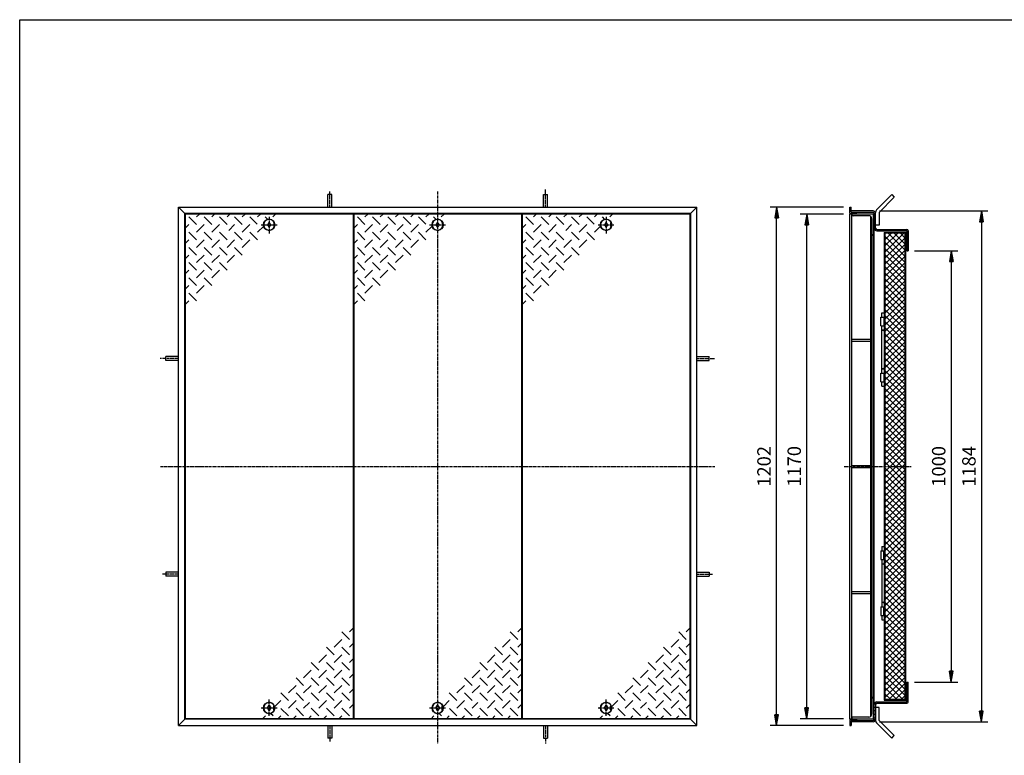
# Model space of a CAD drawing. Extents: x 50 to 3850, y 100 to 2800.
# Drawn here: x 50 to 2333, y 1095 to 2800 of the extents above; entities that cross this region are included whole.
import ezdxf

# ---------------------------------------------------------------- set-up
doc = ezdxf.new("R2010")
doc.units = 0
doc.header["$LTSCALE"] = 0.2
doc.linetypes.add('CENTER', pattern=[50.8, 31.75, -6.35, 6.35, -6.35])
doc.layers.get('0').update_dxf_attribs({"linetype": 'CONTINUOUS'})
doc.layers.get('DEFPOINTS').update_dxf_attribs({"linetype": 'CONTINUOUS'})
for name, color, linetype in [('LAY-10', 7, 'CONTINUOUS'), ('LAY-20', 7, 'CONTINUOUS'), ('LAY-255', 7, 'CONTINUOUS')]:
    doc.layers.add(name, color=color, linetype=linetype)
doc.styles.add('EXCADDIM1', font='simplex', dxfattribs={"width": 0.84, "bigfont": 'bigfont'})
doc.styles.get("Standard").update_dxf_attribs({"font": 'simplex', "bigfont": 'bigfont'})
doc.dimstyles.new('ISO-25', dxfattribs={"dimtxt": 2.5, "dimasz": 2.5, "dimexe": 1.25, "dimexo": 0.625, "dimtad": 1, "dimtxsty": 'STANDARD', "dimcen": 2.5, "dimazin": 3, "dimtfac": 1, "dimtmove": 0, "dimatfit": 3})

# ---------------------------------------------------------------- blocks, each defined once
blk = doc.blocks.new('EX_BNORM')
at = {"color": 0, "linetype": 'CONTINUOUS'}
for p, q in [((0, 0), (-1, 0.167)), ((-1, 0.167), (-1, -0.167)), ((0, 0), (-1, 0.083)), ((0, 0), (-1, 0)), ((0, 0), (-1, -0.167)), ((0, 0), (-1, -0.083))]:
    blk.add_line(p, q, dxfattribs=at)
blk = doc.blocks.new('*D15')
at = {"layer": 'DEFPOINTS', "color": 0}
for p in [(1804.5, 2365.5), (1974.5, 2365.5), (1974.5, 1163.5)]:
    blk.add_point(p, dxfattribs=at)
at = {"layer": 'LAY-20', "color": 4, "linetype": 'CONTINUOUS'}
for p, q in [((1959.5, 2365.5), (1789.5, 2365.5)), ((1804.5, 1188.5), (1804.5, 2340.5)), ((1959.5, 1163.5), (1789.5, 1163.5))]:
    blk.add_line(p, q, dxfattribs=at)
at = {"layer": 'LAY-20', "color": 4, "xscale": 25, "yscale": 25, "zscale": 25}
for p, rotation in [((1804.5, 2365.5), 90), ((1804.5, 1163.5), 270)]:
    blk.add_blockref('EX_BNORM', p, dxfattribs=dict(at, rotation=rotation))
at = {"layer": 'LAY-20', "color": 7, "insert": (1779.5, 1764.5), "char_height": 31.18, "attachment_point": 5, "rotation": 90, "style": 'EXCADDIM1'}
blk.add_mtext('1202', dxfattribs=at)
blk = doc.blocks.new('*D16')
at = {"layer": 'DEFPOINTS', "color": 0}
for p in [(1874.5, 2349.5), (1974.5, 2349.5), (1974.5, 1179.5)]:
    blk.add_point(p, dxfattribs=at)
at = {"layer": 'LAY-20', "color": 4, "linetype": 'CONTINUOUS'}
for p, q in [((1959.5, 2349.5), (1859.5, 2349.5)), ((1874.5, 1204.5), (1874.5, 2324.5)), ((1959.5, 1179.5), (1859.5, 1179.5))]:
    blk.add_line(p, q, dxfattribs=at)
at = {"layer": 'LAY-20', "color": 4, "xscale": 25, "yscale": 25, "zscale": 25}
for p, rotation in [((1874.5, 2349.5), 90), ((1874.5, 1179.5), 270)]:
    blk.add_blockref('EX_BNORM', p, dxfattribs=dict(at, rotation=rotation))
at = {"layer": 'LAY-20', "color": 7, "insert": (1849.5, 1764.5), "char_height": 31.18, "attachment_point": 5, "rotation": 90, "style": 'EXCADDIM1'}
blk.add_mtext('1170', dxfattribs=at)
blk = doc.blocks.new('*D17')
at = {"layer": 'DEFPOINTS', "color": 0}
for p in [(2109.5, 2264.5), (2109.5, 1264.5), (2209.5, 1264.5)]:
    blk.add_point(p, dxfattribs=at)
at = {"layer": 'LAY-20', "color": 4, "linetype": 'CONTINUOUS'}
for p, q in [((2124.5, 2264.5), (2224.5, 2264.5)), ((2209.5, 2239.5), (2209.5, 1289.5)), ((2124.5, 1264.5), (2224.5, 1264.5))]:
    blk.add_line(p, q, dxfattribs=at)
at = {"layer": 'LAY-20', "color": 4, "xscale": 25, "yscale": 25, "zscale": 25}
for p, rotation in [((2209.5, 2264.5), 90), ((2209.5, 1264.5), 270)]:
    blk.add_blockref('EX_BNORM', p, dxfattribs=dict(at, rotation=rotation))
at = {"layer": 'LAY-20', "color": 7, "insert": (2184.5, 1764.5), "char_height": 31.18, "attachment_point": 5, "rotation": 90, "style": 'EXCADDIM1'}
blk.add_mtext('1000', dxfattribs=at)
blk = doc.blocks.new('*D18')
at = {"layer": 'DEFPOINTS', "color": 0}
for p in [(2028.2, 2356.7), (2028.2, 1172.3), (2279.5, 1172.3)]:
    blk.add_point(p, dxfattribs=at)
at = {"layer": 'LAY-20', "color": 4, "linetype": 'CONTINUOUS'}
for p, q in [((2043.2, 2356.7), (2294.5, 2356.7)), ((2279.5, 2331.7), (2279.5, 1197.3)), ((2043.2, 1172.3), (2294.5, 1172.3))]:
    blk.add_line(p, q, dxfattribs=at)
at = {"layer": 'LAY-20', "color": 4, "xscale": 25, "yscale": 25, "zscale": 25}
for p, rotation in [((2279.5, 2356.7), 90), ((2279.5, 1172.3), 270)]:
    blk.add_blockref('EX_BNORM', p, dxfattribs=dict(at, rotation=rotation))
at = {"layer": 'LAY-20', "color": 7, "insert": (2254.5, 1764.5), "char_height": 31.18, "attachment_point": 5, "rotation": 90, "style": 'EXCADDIM1'}
blk.add_mtext('1184', dxfattribs=at)

msp = doc.modelspace()

# ---------------------------------------------------------------- linework, layer by layer
at = {"layer": 'LAY-10', "color": 2, "linetype": 'CENTER'}
for p, q in [((768.81, 2365.48), (768.81, 2401.98)), ((1018.81, 2401.97), (1018.81, 1121.67)), ((1268.81, 2365.48), (1268.81, 2407.28)), ((628.31, 2343.07), (628.31, 2304.17)), ((1409.31, 2343.07), (1409.31, 2304.17)), ((609.78, 2324.47), (647.28, 2324.47)), ((1000.28, 2324.47), (1037.78, 2324.47)), ((1390.78, 2324.47), (1428.28, 2324.47)), ((417.8, 2014.47), (376, 2014.47)), ((1619.81, 2014.47), (1661.61, 2014.47)), ((376.51, 1764.47), (1661.61, 1764.47)), ((1960.94, 1764.47), (2116.78, 1764.47)), ((417.8, 1514.47), (381.3, 1514.47)), ((1619.81, 1514.47), (1656.31, 1514.47)), ((628.31, 1185.87), (628.31, 1224.77)), ((1409.31, 1185.87), (1409.31, 1224.77)), ((609.78, 1204.47), (647.28, 1204.47)), ((1000.28, 1204.47), (1037.78, 1204.47)), ((1390.78, 1204.47), (1428.28, 1204.47)), ((768.81, 1163.47), (768.81, 1126.97)), ((1268.81, 1163.47), (1268.81, 1121.67))]:
    msp.add_line(p, q, dxfattribs=at)
at = {"layer": 'LAY-10', "color": 7, "linetype": 'CONTINUOUS'}
for p, q in [((764.31, 2365.48), (764.31, 2394.37)), ((773.31, 2394.37), (764.31, 2394.37)), ((773.31, 2365.48), (773.31, 2394.37)), ((1264.31, 2365.48), (1264.31, 2394.37)), ((1264.31, 2394.37), (1273.31, 2394.37)), ((1273.31, 2365.48), (1273.31, 2394.37)), ((2071.92, 2394.37), (2036.57, 2359.01)), ((2077.58, 2388.71), (2042.22, 2353.36)), ((2071.92, 2394.37), (2077.58, 2388.71)), ((417.81, 2365.47), (432.81, 2350.47)), ((417.81, 1163.47), (417.81, 2365.47)), ((417.81, 2365.47), (1619.81, 2365.47)), ((1604.81, 2350.47), (1619.81, 2365.47)), ((1619.81, 1163.47), (1619.81, 2365.47)), ((1974.52, 2350.47), (1974.52, 2365.47)), ((1974.52, 2365.47), (1977.52, 2365.47)), ((1977.52, 2353.47), (1977.52, 2365.47)), ((2028.22, 2356.67), (1977.52, 2356.67)), ((1977.52, 2353.47), (2028.02, 2353.47)), ((1989.52, 2350.47), (1989.52, 2353.47)), ((2034.22, 2316.67), (2034.22, 2353.36)), ((2042.22, 2353.36), (2042.22, 2323.36)), ((432.81, 1178.47), (432.81, 2350.47)), ((1604.81, 2350.47), (432.81, 2350.47)), ((822.81, 2349.47), (433.81, 2349.47)), ((433.81, 2349.47), (433.81, 1179.47)), ((459.95, 2325.15), (442.27, 2342.83)), ((459.95, 2342.83), (466.6, 2349.47)), ((477.63, 2342.83), (495.31, 2325.15)), ((495.31, 2342.83), (501.95, 2349.47)), ((530.66, 2325.15), (512.99, 2342.83)), ((537.31, 2349.47), (530.66, 2342.83)), ((566.02, 2325.15), (548.34, 2342.83)), ((572.66, 2349.47), (566.02, 2342.83)), ((600.88, 2325.64), (583.7, 2342.83)), ((608.02, 2349.47), (601.37, 2342.83)), ((619.05, 2342.83), (624.87, 2337.01)), ((628.31, 2330.97), (624.31, 2324.47)), ((632.31, 2324.47), (628.31, 2330.97)), ((643.37, 2349.47), (636.73, 2342.83)), ((638.81, 2328.47), (640.41, 2328.47)), ((638.81, 2328.47), (638.81, 2320.47)), ((822.81, 2349.47), (822.81, 1179.47)), ((1213.31, 2349.47), (824.31, 2349.47)), ((824.31, 2349.47), (824.31, 1179.47)), ((850.45, 2325.15), (832.77, 2342.83)), ((850.45, 2342.83), (857.1, 2349.47)), ((868.13, 2342.83), (885.81, 2325.15)), ((885.81, 2342.83), (892.45, 2349.47)), ((921.16, 2325.15), (903.49, 2342.83)), ((927.81, 2349.47), (921.16, 2342.83)), ((956.52, 2325.15), (938.84, 2342.83)), ((963.16, 2349.47), (956.52, 2342.83)), ((991.38, 2325.64), (974.2, 2342.83)), ((998.52, 2349.47), (991.87, 2342.83)), ((1009.55, 2342.83), (1015.37, 2337.01)), ((1018.81, 2330.97), (1014.81, 2324.47)), ((1022.81, 2324.47), (1018.81, 2330.97)), ((1033.87, 2349.47), (1027.23, 2342.83)), ((1029.31, 2328.47), (1030.91, 2328.47)), ((1029.31, 2328.47), (1029.31, 2320.47)), ((1213.31, 2349.47), (1213.31, 1179.47)), ((1603.81, 2349.47), (1214.81, 2349.47)), ((1214.81, 2349.47), (1214.81, 1179.47)), ((1240.95, 2325.15), (1223.27, 2342.83)), ((1240.95, 2342.83), (1247.6, 2349.47)), ((1258.63, 2342.83), (1276.31, 2325.15)), ((1276.31, 2342.83), (1282.95, 2349.47)), ((1311.66, 2325.15), (1293.99, 2342.83)), ((1318.31, 2349.47), (1311.66, 2342.83)), ((1347.02, 2325.15), (1329.34, 2342.83)), ((1353.66, 2349.47), (1347.02, 2342.83)), ((1381.88, 2325.64), (1364.7, 2342.83)), ((1389.02, 2349.47), (1382.37, 2342.83)), ((1400.05, 2342.83), (1405.87, 2337.01)), ((1409.31, 2330.97), (1405.31, 2324.47)), ((1413.31, 2324.47), (1409.31, 2330.97)), ((1424.37, 2349.47), (1417.73, 2342.83)), ((1419.81, 2328.47), (1421.41, 2328.47)), ((1419.81, 2328.47), (1419.81, 2320.47)), ((1603.81, 2349.47), (1603.81, 1179.47)), ((1604.81, 2350.47), (1604.81, 1178.47)), ((1974.52, 2350.47), (1989.52, 2350.47)), ((2031.02, 2349.47), (1974.52, 2349.47)), ((1974.52, 1179.47), (1974.52, 2349.47)), ((1979.02, 1179.47), (1979.02, 2349.47)), ((2018.52, 2345.47), (1979.02, 2345.47)), ((2023.02, 1185.28), (2023.02, 2343.66)), ((2025.02, 2338.97), (2025.02, 1189.97)), ((2029.02, 1179.47), (2029.02, 2349.47)), ((2029.02, 2348.96), (2031.02, 2347.16)), ((2029.02, 2348.25), (2031.02, 2346.45)), ((2029.02, 2347.55), (2031.02, 2345.74)), ((2029.02, 2346.84), (2031.02, 2345.03)), ((2029.02, 2346.13), (2031.02, 2344.33)), ((2029.02, 2345.43), (2031.03, 2343.62)), ((2029.02, 2344.72), (2031.02, 2342.92)), ((2029.02, 2344.01), (2031.02, 2342.21)), ((2029.02, 2343.3), (2031.02, 2341.5)), ((2029.02, 2342.6), (2031.02, 2340.8)), ((2029.02, 2341.89), (2031.02, 2340.09)), ((2029.02, 2341.18), (2031.02, 2339.38)), ((2029.02, 2340.48), (2031.02, 2338.68)), ((2029.02, 2339.77), (2031.02, 2337.97)), ((2029.02, 2339.06), (2031.02, 2337.26)), ((2029.02, 2338.35), (2031.02, 2336.55)), ((2029.02, 2337.65), (2031.02, 2335.85)), ((2029.02, 2336.94), (2031.02, 2335.14)), ((2029.02, 2336.23), (2031.02, 2334.43)), ((2029.02, 2335.53), (2031.02, 2333.73)), ((2029.02, 2334.82), (2031.02, 2333.02)), ((2029.02, 2334.11), (2031.02, 2332.31)), ((2029.02, 2333.4), (2031.02, 2331.6)), ((2029.02, 2332.7), (2031.02, 2330.9)), ((2029.02, 2331.99), (2031.02, 2330.19)), ((2029.02, 2331.28), (2031.02, 2329.48)), ((2029.02, 2330.58), (2031.02, 2328.78)), ((2029.02, 2329.87), (2031.02, 2328.07)), ((2029.02, 2329.16), (2031.02, 2327.36)), ((2029.02, 2328.46), (2031.02, 2326.66)), ((2029.24, 2349.47), (2031.02, 2347.86)), ((2030.03, 2349.47), (2031.02, 2348.57)), ((2030.81, 2349.47), (2031.02, 2349.28)), ((2031.02, 1178.47), (2031.02, 2350.47)), ((442.27, 2325.15), (433.81, 2316.68)), ((442.27, 2307.47), (459.95, 2289.79)), ((477.63, 2325.15), (459.95, 2307.47)), ((495.31, 2289.79), (477.63, 2307.47)), ((495.31, 2307.47), (512.99, 2325.15)), ((530.66, 2289.79), (512.99, 2307.47)), ((548.34, 2325.15), (534.81, 2311.62)), ((548.34, 2307.47), (566.02, 2289.79)), ((566.02, 2307.47), (583.7, 2325.15)), ((583.7, 2307.47), (601.37, 2289.79)), ((615.61, 2321.7), (601.37, 2307.47)), ((624.31, 2324.47), (628.31, 2317.97)), ((628.31, 2317.97), (632.31, 2324.47)), ((638.81, 2320.47), (640.41, 2320.47)), ((832.77, 2325.15), (824.31, 2316.68)), ((832.77, 2307.47), (850.45, 2289.79)), ((868.13, 2325.15), (850.45, 2307.47)), ((885.81, 2289.79), (868.13, 2307.47)), ((885.81, 2307.47), (903.49, 2325.15)), ((921.16, 2289.79), (903.49, 2307.47)), ((938.84, 2325.15), (925.31, 2311.62)), ((938.84, 2307.47), (956.52, 2289.79)), ((956.52, 2307.47), (974.2, 2325.15)), ((974.2, 2307.47), (991.87, 2289.79)), ((1006.11, 2321.7), (991.87, 2307.47)), ((1014.81, 2324.47), (1018.81, 2317.97)), ((1018.81, 2317.97), (1022.81, 2324.47)), ((1029.31, 2320.47), (1030.91, 2320.47)), ((1223.27, 2325.15), (1214.81, 2316.68)), ((1223.27, 2307.47), (1240.95, 2289.79)), ((1258.63, 2325.15), (1240.95, 2307.47)), ((1276.31, 2289.79), (1258.63, 2307.47)), ((1276.31, 2307.47), (1293.99, 2325.15)), ((1311.66, 2289.79), (1293.99, 2307.47)), ((1329.34, 2325.15), (1315.81, 2311.62)), ((1329.34, 2307.47), (1347.02, 2289.79)), ((1347.02, 2307.47), (1364.7, 2325.15)), ((1364.7, 2307.47), (1382.37, 2289.79)), ((1396.61, 2321.7), (1382.37, 2307.47)), ((1405.31, 2324.47), (1409.31, 2317.97)), ((1409.31, 2317.97), (1413.31, 2324.47)), ((1419.81, 2320.47), (1421.41, 2320.47)), ((2029.02, 2327.75), (2031.02, 2325.95)), ((2029.02, 2327.04), (2031.02, 2325.24)), ((2029.02, 2326.33), (2031.02, 2324.53)), ((2029.02, 2325.63), (2031.02, 2323.83)), ((2029.02, 2324.92), (2031.02, 2323.12)), ((2029.02, 2324.21), (2031.02, 2322.41)), ((2029.02, 2323.51), (2031.02, 2321.71)), ((2029.02, 2322.8), (2031.02, 2321)), ((2029.02, 2322.09), (2031.02, 2320.29)), ((2029.02, 2321.38), (2031.02, 2319.58)), ((2029.02, 2320.68), (2030.43, 2319.47)), ((2029.02, 2319.97), (2029.52, 2319.47)), ((2029.02, 2319.47), (2031.02, 2319.47)), ((2042.22, 2323.36), (2034.22, 2323.36)), ((2037.02, 2310.47), (2106.32, 2310.47)), ((2037.22, 2313.67), (2106.52, 2313.67)), ((2054.32, 2306.47), (2106.32, 2306.47)), ((2054.32, 2306.47), (2054.32, 1222.47)), ((2104.32, 1222.47), (2104.32, 2306.47)), ((2106.32, 2310.47), (2106.32, 2264.47)), ((2109.52, 2310.67), (2109.52, 2264.47)), ((442.27, 2289.79), (433.81, 2281.33)), ((477.63, 2289.79), (459.95, 2272.12)), ((512.99, 2289.79), (495.31, 2272.12)), ((548.34, 2289.79), (530.66, 2272.12)), ((566.02, 2272.12), (583.7, 2289.79)), ((832.77, 2289.79), (824.31, 2281.33)), ((868.13, 2289.79), (850.45, 2272.12)), ((903.49, 2289.79), (885.81, 2272.12)), ((938.84, 2289.79), (921.16, 2272.12)), ((956.52, 2272.12), (974.2, 2289.79)), ((1223.27, 2289.79), (1214.81, 2281.33)), ((1258.63, 2289.79), (1240.95, 2272.12)), ((1293.99, 2289.79), (1276.31, 2272.12)), ((1329.34, 2289.79), (1311.66, 2272.12)), ((1347.02, 2272.12), (1364.7, 2289.79)), ((2029.02, 2299.47), (2028.02, 2299.47)), ((2055.92, 2303.73), (2057.07, 2304.87)), ((2055.92, 2289.59), (2071.21, 2304.87)), ((2055.92, 2275.44), (2085.35, 2304.87)), ((2055.92, 2261.3), (2099.49, 2304.87)), ((2102.72, 2304.87), (2055.92, 2304.87)), ((2055.92, 2304.87), (2055.92, 1224.07)), ((2102.72, 2251.39), (2055.92, 2298.19)), ((2055.92, 2247.16), (2102.72, 2293.96)), ((2102.72, 2237.25), (2055.92, 2284.05)), ((2102.72, 2265.53), (2063.39, 2304.87)), ((2102.72, 2279.67), (2077.53, 2304.87)), ((2102.72, 2293.82), (2091.67, 2304.87)), ((2102.72, 1224.07), (2102.72, 2304.87)), ((459.95, 2254.44), (442.27, 2272.12)), ((495.31, 2254.44), (477.63, 2272.12)), ((512.99, 2272.12), (530.66, 2254.44)), ((548.34, 2272.12), (566.02, 2254.44)), ((850.45, 2254.44), (832.77, 2272.12)), ((885.81, 2254.44), (868.13, 2272.12)), ((903.49, 2272.12), (921.16, 2254.44)), ((938.84, 2272.12), (956.52, 2254.44)), ((1240.95, 2254.44), (1223.27, 2272.12)), ((1276.31, 2254.44), (1258.63, 2272.12)), ((1293.99, 2272.12), (1311.66, 2254.44)), ((1329.34, 2272.12), (1347.02, 2254.44)), ((2055.92, 2233.02), (2102.72, 2279.82)), ((2102.72, 2223.11), (2055.92, 2269.91)), ((2055.92, 2218.88), (2102.72, 2265.68)), ((2106.32, 2281.47), (2104.32, 2281.47)), ((2106.32, 2264.47), (2109.52, 2264.47)), ((442.27, 2254.44), (433.81, 2245.97)), ((477.63, 2254.44), (459.95, 2236.76)), ((512.99, 2254.44), (495.31, 2236.76)), ((530.66, 2236.76), (548.34, 2254.44)), ((832.77, 2254.44), (824.31, 2245.97)), ((868.13, 2254.44), (850.45, 2236.76)), ((903.49, 2254.44), (885.81, 2236.76)), ((921.16, 2236.76), (938.84, 2254.44)), ((1223.27, 2254.44), (1214.81, 2245.97)), ((1258.63, 2254.44), (1240.95, 2236.76)), ((1293.99, 2254.44), (1276.31, 2236.76)), ((1311.66, 2236.76), (1329.34, 2254.44)), ((2102.72, 2208.96), (2055.92, 2255.76)), ((2055.92, 2204.73), (2102.72, 2251.53)), ((2102.72, 2194.82), (2055.92, 2241.62)), ((2055.92, 2190.59), (2102.72, 2237.39)), ((442.27, 2219.08), (433.81, 2210.62)), ((459.95, 2219.08), (442.27, 2236.76)), ((477.63, 2219.08), (459.95, 2201.4)), ((477.63, 2236.76), (495.31, 2219.08)), ((495.31, 2201.4), (512.99, 2219.08)), ((512.99, 2236.76), (530.66, 2219.08)), ((832.77, 2219.08), (824.31, 2210.62)), ((850.45, 2219.08), (832.77, 2236.76)), ((868.13, 2219.08), (850.45, 2201.4)), ((868.13, 2236.76), (885.81, 2219.08)), ((885.81, 2201.4), (903.49, 2219.08)), ((903.49, 2236.76), (921.16, 2219.08)), ((1223.27, 2219.08), (1214.81, 2210.62)), ((1240.95, 2219.08), (1223.27, 2236.76)), ((1258.63, 2219.08), (1240.95, 2201.4)), ((1258.63, 2236.76), (1276.31, 2219.08)), ((1276.31, 2201.4), (1293.99, 2219.08)), ((1293.99, 2236.76), (1311.66, 2219.08)), ((2102.72, 2180.68), (2055.92, 2227.48)), ((2055.92, 2176.45), (2102.72, 2223.25)), ((442.27, 2201.4), (459.95, 2183.73)), ((477.63, 2201.4), (495.31, 2183.73)), ((832.77, 2201.4), (850.45, 2183.73)), ((868.13, 2201.4), (885.81, 2183.73)), ((1223.27, 2201.4), (1240.95, 2183.73)), ((1258.63, 2201.4), (1276.31, 2183.73)), ((2102.72, 2166.54), (2055.92, 2213.34)), ((2055.92, 2162.31), (2102.72, 2209.11)), ((2102.72, 2152.4), (2055.92, 2199.2)), ((2055.92, 2148.17), (2102.72, 2194.97)), ((442.27, 2183.73), (433.81, 2175.26)), ((459.95, 2166.05), (477.63, 2183.73)), ((832.77, 2183.73), (824.31, 2175.26)), ((850.45, 2166.05), (868.13, 2183.73)), ((1223.27, 2183.73), (1214.81, 2175.26)), ((1240.95, 2166.05), (1258.63, 2183.73)), ((2102.72, 2138.25), (2055.92, 2185.05)), ((2055.92, 2134.02), (2102.72, 2180.82)), ((2102.72, 2124.11), (2055.92, 2170.91)), ((433.81, 2139.9), (442.27, 2148.37)), ((442.27, 2166.05), (459.95, 2148.37)), ((824.31, 2139.9), (832.77, 2148.37)), ((832.77, 2166.05), (850.45, 2148.37)), ((1214.81, 2139.9), (1223.27, 2148.37)), ((1223.27, 2166.05), (1240.95, 2148.37)), ((2055.92, 2119.88), (2102.72, 2166.68)), ((2102.72, 2109.97), (2055.92, 2156.77)), ((2055.92, 2105.74), (2102.72, 2152.54)), ((2102.72, 2095.83), (2055.92, 2142.63)), ((2055.92, 2091.6), (2102.72, 2138.4)), ((2102.72, 2081.68), (2055.92, 2128.48)), ((2055.92, 2077.45), (2102.72, 2124.25)), ((2046.32, 2110.32), (2054.32, 2110.32)), ((2046.32, 2090.32), (2046.32, 2110.32)), ((2048.32, 2120.32), (2054.32, 2120.32)), ((2048.32, 2110.32), (2048.32, 2120.32)), ((2053.32, 2110.32), (2053.32, 2090.32)), ((2102.72, 2067.54), (2055.92, 2114.34)), ((2055.92, 2063.31), (2102.72, 2110.11)), ((2102.72, 2053.4), (2055.92, 2100.2)), ((2046.32, 2090.32), (2054.32, 2090.32)), ((2048.32, 1980.32), (2048.32, 2090.32)), ((2055.92, 2049.17), (2102.72, 2095.97)), ((2102.72, 2039.26), (2055.92, 2086.06)), ((2055.92, 2035.03), (2102.72, 2081.83)), ((1979.02, 2059.22), (2023.02, 2059.22)), ((1979.02, 2054.72), (2023.02, 2054.72)), ((2102.72, 2025.12), (2055.92, 2071.92)), ((2055.92, 2020.89), (2102.72, 2067.69)), ((2102.72, 2010.97), (2055.92, 2057.77)), ((2055.92, 2006.74), (2102.72, 2053.54)), ((2102.72, 1996.83), (2055.92, 2043.63)), ((2055.92, 1992.6), (2102.72, 2039.4)), ((388.9, 2009.97), (388.9, 2018.97)), ((417.8, 2018.97), (388.9, 2018.97)), ((417.8, 2009.97), (388.9, 2009.97)), ((1619.81, 2018.97), (1648.71, 2018.97)), ((1619.81, 2009.97), (1648.71, 2009.97)), ((1648.71, 2009.97), (1648.71, 2018.97)), ((2102.72, 1982.69), (2055.92, 2029.49)), ((2055.92, 1978.46), (2102.72, 2025.26)), ((2102.72, 1968.55), (2055.92, 2015.35)), ((2055.92, 1964.32), (2102.72, 2011.12)), ((2102.72, 1954.41), (2055.92, 2001.21)), ((2055.92, 1950.18), (2102.72, 1996.98)), ((2102.72, 1940.26), (2055.92, 1987.06)), ((2046.32, 1960.32), (2046.32, 1980.32)), ((2046.32, 1980.32), (2054.32, 1980.32)), ((2053.32, 1980.32), (2053.32, 1960.32)), ((2055.92, 1936.03), (2102.72, 1982.83)), ((2102.72, 1926.12), (2055.92, 1972.92)), ((2055.92, 1921.89), (2102.72, 1968.69)), ((2046.32, 1960.32), (2054.32, 1960.32)), ((2048.32, 1950.32), (2048.32, 1960.32)), ((2048.32, 1950.32), (2054.32, 1950.32)), ((2102.72, 1911.98), (2055.92, 1958.78)), ((2055.92, 1907.75), (2102.72, 1954.55)), ((2102.72, 1897.84), (2055.92, 1944.64)), ((2055.92, 1893.61), (2102.72, 1940.41)), ((2102.72, 1883.7), (2055.92, 1930.5)), ((2055.92, 1879.46), (2102.72, 1926.26)), ((2102.72, 1869.55), (2055.92, 1916.35)), ((2055.92, 1865.32), (2102.72, 1912.12)), ((2102.72, 1855.41), (2055.92, 1902.21)), ((2055.92, 1851.18), (2102.72, 1897.98)), ((2031.02, 1647.97), (2031.02, 1880.97)), ((2102.72, 1841.27), (2055.92, 1888.07)), ((2055.92, 1837.04), (2102.72, 1883.84)), ((2102.72, 1827.13), (2055.92, 1873.93)), ((2055.92, 1822.9), (2102.72, 1869.7)), ((2102.72, 1812.98), (2055.92, 1859.78)), ((2055.92, 1808.75), (2102.72, 1855.55)), ((2102.72, 1798.84), (2055.92, 1845.64)), ((2055.92, 1794.61), (2102.72, 1841.41)), ((2102.72, 1784.7), (2055.92, 1831.5)), ((2055.92, 1780.47), (2102.72, 1827.27)), ((2102.72, 1770.56), (2055.92, 1817.36)), ((2055.92, 1766.33), (2102.72, 1813.13)), ((2102.72, 1756.42), (2055.92, 1803.22)), ((2055.92, 1752.19), (2102.72, 1798.99)), ((2102.72, 1742.27), (2055.92, 1789.07)), ((2055.92, 1738.04), (2102.72, 1784.84)), ((1979.02, 1766.72), (2023.02, 1766.72)), ((1979.02, 1762.22), (2023.02, 1762.22)), ((2102.72, 1728.13), (2055.92, 1774.93)), ((2055.92, 1723.9), (2102.72, 1770.7)), ((2102.72, 1713.99), (2055.92, 1760.79)), ((2055.92, 1709.76), (2102.72, 1756.56)), ((2102.72, 1699.85), (2055.92, 1746.65)), ((2055.92, 1695.62), (2102.72, 1742.42)), ((2102.72, 1685.71), (2055.92, 1732.51)), ((2055.92, 1681.48), (2102.72, 1728.28)), ((2102.72, 1671.56), (2055.92, 1718.36)), ((2055.92, 1667.33), (2102.72, 1714.13)), ((2102.72, 1657.42), (2055.92, 1704.22)), ((2055.92, 1653.19), (2102.72, 1699.99)), ((2102.72, 1643.28), (2055.92, 1690.08)), ((2055.92, 1639.05), (2102.72, 1685.85)), ((2102.72, 1629.14), (2055.92, 1675.94)), ((2055.92, 1624.91), (2102.72, 1671.71)), ((2102.72, 1614.99), (2055.92, 1661.79)), ((2055.92, 1610.76), (2102.72, 1657.56)), ((2102.72, 1600.85), (2055.92, 1647.65)), ((2055.92, 1596.62), (2102.72, 1643.42)), ((2102.72, 1586.71), (2055.92, 1633.51)), ((2055.92, 1582.48), (2102.72, 1629.28)), ((2102.72, 1572.57), (2055.92, 1619.37)), ((2055.92, 1568.34), (2102.72, 1615.14)), ((2102.72, 1558.43), (2055.92, 1605.23)), ((2055.92, 1554.2), (2102.72, 1601)), ((2048.32, 1578.62), (2048.32, 1568.62)), ((2048.32, 1578.62), (2054.32, 1578.62)), ((2102.72, 1544.28), (2055.92, 1591.08)), ((2055.92, 1540.05), (2102.72, 1586.85)), ((2102.72, 1530.14), (2055.92, 1576.94)), ((2046.32, 1568.62), (2054.32, 1568.62)), ((2046.32, 1568.62), (2046.32, 1548.62)), ((2053.32, 1548.62), (2053.32, 1568.62)), ((2055.92, 1525.91), (2102.72, 1572.71)), ((2102.72, 1516), (2055.92, 1562.8)), ((2055.92, 1511.77), (2102.72, 1558.57)), ((2046.32, 1548.62), (2054.32, 1548.62)), ((2048.32, 1548.62), (2048.32, 1438.62)), ((2102.72, 1501.86), (2055.92, 1548.66)), ((2055.92, 1497.63), (2102.72, 1544.43)), ((2102.72, 1487.72), (2055.92, 1534.52)), ((2055.92, 1483.49), (2102.72, 1530.29)), ((388.9, 1518.97), (388.9, 1509.97)), ((417.8, 1518.97), (388.9, 1518.97)), ((417.8, 1509.97), (388.9, 1509.97)), ((1619.81, 1518.97), (1648.71, 1518.97)), ((1619.81, 1509.97), (1648.71, 1509.97)), ((1648.71, 1518.97), (1648.71, 1509.97)), ((2102.72, 1473.57), (2055.92, 1520.37)), ((2055.92, 1469.34), (2102.72, 1516.14)), ((2102.72, 1459.43), (2055.92, 1506.23)), ((2055.92, 1455.2), (2102.72, 1502)), ((2102.72, 1445.29), (2055.92, 1492.09)), ((2055.92, 1441.06), (2102.72, 1487.86)), ((1979.02, 1474.22), (2023.02, 1474.22)), ((1979.02, 1469.72), (2023.02, 1469.72)), ((2102.72, 1431.15), (2055.92, 1477.95)), ((2055.92, 1426.92), (2102.72, 1473.72)), ((2102.72, 1417), (2055.92, 1463.8)), ((2046.32, 1438.62), (2054.32, 1438.62)), ((2046.32, 1438.62), (2046.32, 1418.62)), ((2053.32, 1418.62), (2053.32, 1438.62)), ((2055.92, 1412.77), (2102.72, 1459.57)), ((2102.72, 1402.86), (2055.92, 1449.66)), ((2055.92, 1398.63), (2102.72, 1445.43)), ((2046.32, 1418.62), (2054.32, 1418.62)), ((2048.32, 1418.62), (2048.32, 1408.62)), ((2102.72, 1388.72), (2055.92, 1435.52)), ((2055.92, 1384.49), (2102.72, 1431.29)), ((2102.72, 1374.58), (2055.92, 1421.38)), ((2055.92, 1370.35), (2102.72, 1417.15)), ((2048.32, 1408.62), (2054.32, 1408.62)), ((2102.72, 1360.44), (2055.92, 1407.24)), ((2055.92, 1356.21), (2102.72, 1403.01)), ((2102.72, 1346.29), (2055.92, 1393.09)), ((814.34, 1362.89), (796.66, 1380.57)), ((822.81, 1389.04), (814.34, 1380.57)), ((1204.84, 1362.89), (1187.16, 1380.57)), ((1213.31, 1389.04), (1204.84, 1380.57)), ((1595.34, 1362.89), (1577.66, 1380.57)), ((1603.81, 1389.04), (1595.34, 1380.57)), ((2055.92, 1342.06), (2102.72, 1388.86)), ((2102.72, 1332.15), (2055.92, 1378.95)), ((2055.92, 1327.92), (2102.72, 1374.72)), ((796.66, 1362.89), (778.99, 1345.21)), ((814.34, 1345.21), (822.81, 1353.68)), ((1187.16, 1362.89), (1169.49, 1345.21)), ((1204.84, 1345.21), (1213.31, 1353.68)), ((1577.66, 1362.89), (1559.99, 1345.21)), ((1595.34, 1345.21), (1603.81, 1353.68)), ((2102.72, 1318.01), (2055.92, 1364.81)), ((2055.92, 1313.78), (2102.72, 1360.58)), ((2102.72, 1303.87), (2055.92, 1350.67)), ((761.31, 1327.54), (743.63, 1309.86)), ((778.99, 1327.54), (761.31, 1345.21)), ((778.99, 1309.86), (796.66, 1327.54)), ((814.34, 1327.54), (796.66, 1345.21)), ((1151.81, 1327.54), (1134.13, 1309.86)), ((1169.49, 1327.54), (1151.81, 1345.21)), ((1169.49, 1309.86), (1187.16, 1327.54)), ((1204.84, 1327.54), (1187.16, 1345.21)), ((1542.31, 1327.54), (1524.63, 1309.86)), ((1559.99, 1327.54), (1542.31, 1345.21)), ((1559.99, 1309.86), (1577.66, 1327.54)), ((1595.34, 1327.54), (1577.66, 1345.21)), ((2055.92, 1299.64), (2102.72, 1346.44)), ((2102.72, 1289.73), (2055.92, 1336.53)), ((2055.92, 1285.5), (2102.72, 1332.3)), ((743.63, 1292.18), (725.95, 1309.86)), ((778.99, 1292.18), (761.31, 1309.86)), ((796.66, 1309.86), (814.34, 1292.18)), ((814.34, 1309.86), (822.81, 1318.33)), ((1134.13, 1292.18), (1116.45, 1309.86)), ((1169.49, 1292.18), (1151.81, 1309.86)), ((1187.16, 1309.86), (1204.84, 1292.18)), ((1204.84, 1309.86), (1213.31, 1318.33)), ((1524.63, 1292.18), (1506.95, 1309.86)), ((1559.99, 1292.18), (1542.31, 1309.86)), ((1577.66, 1309.86), (1595.34, 1292.18)), ((1595.34, 1309.86), (1603.81, 1318.33)), ((2102.72, 1275.58), (2055.92, 1322.38)), ((2055.92, 1271.35), (2102.72, 1318.15)), ((2102.72, 1261.44), (2055.92, 1308.24)), ((2055.92, 1257.21), (2102.72, 1304.01)), ((725.95, 1292.18), (708.27, 1274.5)), ((743.63, 1274.5), (761.31, 1292.18)), ((778.99, 1274.5), (796.66, 1292.18)), ((814.34, 1274.5), (822.81, 1282.97)), ((1116.45, 1292.18), (1098.77, 1274.5)), ((1134.13, 1274.5), (1151.81, 1292.18)), ((1169.49, 1274.5), (1187.16, 1292.18)), ((1204.84, 1274.5), (1213.31, 1282.97)), ((1506.95, 1292.18), (1489.27, 1274.5)), ((1524.63, 1274.5), (1542.31, 1292.18)), ((1559.99, 1274.5), (1577.66, 1292.18)), ((1595.34, 1274.5), (1603.81, 1282.97)), ((2102.72, 1247.3), (2055.92, 1294.1)), ((2055.92, 1243.07), (2102.72, 1289.87)), ((2102.72, 1233.16), (2055.92, 1279.96)), ((690.6, 1256.83), (672.92, 1239.15)), ((708.27, 1256.83), (690.6, 1274.5)), ((708.27, 1239.15), (725.95, 1256.83)), ((743.63, 1256.83), (725.95, 1274.5)), ((743.63, 1239.15), (761.31, 1256.83)), ((761.31, 1274.5), (778.99, 1256.83)), ((778.99, 1239.15), (796.66, 1256.83)), ((796.66, 1274.5), (814.34, 1256.83)), ((1081.1, 1256.83), (1063.42, 1239.15)), ((1098.77, 1256.83), (1081.1, 1274.5)), ((1098.77, 1239.15), (1116.45, 1256.83)), ((1134.13, 1256.83), (1116.45, 1274.5)), ((1134.13, 1239.15), (1151.81, 1256.83)), ((1151.81, 1274.5), (1169.49, 1256.83)), ((1169.49, 1239.15), (1187.16, 1256.83)), ((1187.16, 1274.5), (1204.84, 1256.83)), ((1471.6, 1256.83), (1453.92, 1239.15)), ((1489.27, 1256.83), (1471.6, 1274.5)), ((1489.27, 1239.15), (1506.95, 1256.83)), ((1524.63, 1256.83), (1506.95, 1274.5)), ((1524.63, 1239.15), (1542.31, 1256.83)), ((1542.31, 1274.5), (1559.99, 1256.83)), ((1559.99, 1239.15), (1577.66, 1256.83)), ((1577.66, 1274.5), (1595.34, 1256.83)), ((2055.92, 1228.93), (2102.72, 1275.73)), ((2097.67, 1224.07), (2055.92, 1265.81)), ((2065.21, 1224.07), (2102.72, 1261.58)), ((2106.32, 1218.47), (2106.32, 1264.47)), ((2106.32, 1264.47), (2109.52, 1264.47)), ((2109.52, 1218.27), (2109.52, 1264.47)), ((672.92, 1221.47), (655.24, 1239.15)), ((708.27, 1221.47), (690.6, 1239.15)), ((725.95, 1239.15), (743.63, 1221.47)), ((761.31, 1239.15), (778.99, 1221.47)), ((814.34, 1221.47), (796.66, 1239.15)), ((814.34, 1239.15), (822.81, 1247.62)), ((1063.42, 1221.47), (1045.74, 1239.15)), ((1098.77, 1221.47), (1081.1, 1239.15)), ((1116.45, 1239.15), (1134.13, 1221.47)), ((1151.81, 1239.15), (1169.49, 1221.47)), ((1204.84, 1221.47), (1187.16, 1239.15)), ((1204.84, 1239.15), (1213.31, 1247.62)), ((1453.92, 1221.47), (1436.24, 1239.15)), ((1489.27, 1221.47), (1471.6, 1239.15)), ((1506.95, 1239.15), (1524.63, 1221.47)), ((1542.31, 1239.15), (1559.99, 1221.47)), ((1595.34, 1221.47), (1577.66, 1239.15)), ((1595.34, 1239.15), (1603.81, 1247.62)), ((2083.53, 1224.07), (2055.92, 1251.67)), ((2069.38, 1224.07), (2055.92, 1237.53)), ((2079.35, 1224.07), (2102.72, 1247.44)), ((2093.49, 1224.07), (2102.72, 1233.3)), ((2106.32, 1247.47), (2104.32, 1247.47)), ((624.31, 1204.47), (628.31, 1210.97)), ((628.31, 1210.97), (632.31, 1204.47)), ((641.01, 1207.24), (655.24, 1221.47)), ((690.6, 1221.47), (672.92, 1203.79)), ((708.27, 1203.79), (721.81, 1217.33)), ((761.31, 1221.47), (743.63, 1203.79)), ((778.99, 1203.79), (796.66, 1221.47)), ((814.34, 1203.79), (822.81, 1212.26)), ((1014.81, 1204.47), (1018.81, 1210.97)), ((1018.81, 1210.97), (1022.81, 1204.47)), ((1031.51, 1207.24), (1045.74, 1221.47)), ((1081.1, 1221.47), (1063.42, 1203.79)), ((1098.77, 1203.79), (1112.31, 1217.33)), ((1151.81, 1221.47), (1134.13, 1203.79)), ((1169.49, 1203.79), (1187.16, 1221.47)), ((1204.84, 1203.79), (1213.31, 1212.26)), ((1405.31, 1204.47), (1409.31, 1210.97)), ((1409.31, 1210.97), (1413.31, 1204.47)), ((1422.01, 1207.24), (1436.24, 1221.47)), ((1471.6, 1221.47), (1453.92, 1203.79)), ((1489.27, 1203.79), (1502.81, 1217.33)), ((1542.31, 1221.47), (1524.63, 1203.79)), ((1559.99, 1203.79), (1577.66, 1221.47)), ((1595.34, 1203.79), (1603.81, 1212.26)), ((2029.02, 1229.47), (2028.02, 1229.47)), ((2034.22, 1212.27), (2034.22, 1175.58)), ((2037.02, 1218.47), (2106.32, 1218.47)), ((2037.22, 1215.27), (2106.52, 1215.27)), ((2054.32, 1222.47), (2106.32, 1222.47)), ((2102.72, 1224.07), (2055.92, 1224.07)), ((628.31, 1197.97), (624.31, 1204.47)), ((632.31, 1204.47), (628.31, 1197.97)), ((637.56, 1186.12), (631.75, 1191.93)), ((638.81, 1208.47), (640.41, 1208.47)), ((638.81, 1200.47), (638.81, 1208.47)), ((638.81, 1200.47), (640.41, 1200.47)), ((655.73, 1203.3), (672.92, 1186.12)), ((690.6, 1203.79), (708.27, 1186.12)), ((725.95, 1203.79), (743.63, 1186.12)), ((778.99, 1186.12), (761.31, 1203.79)), ((796.66, 1203.79), (814.34, 1186.12)), ((1018.81, 1197.97), (1014.81, 1204.47)), ((1022.81, 1204.47), (1018.81, 1197.97)), ((1028.06, 1186.12), (1022.25, 1191.93)), ((1029.31, 1208.47), (1030.91, 1208.47)), ((1029.31, 1200.47), (1029.31, 1208.47)), ((1029.31, 1200.47), (1030.91, 1200.47)), ((1046.23, 1203.3), (1063.42, 1186.12)), ((1081.1, 1203.79), (1098.77, 1186.12)), ((1116.45, 1203.79), (1134.13, 1186.12)), ((1169.49, 1186.12), (1151.81, 1203.79)), ((1187.16, 1203.79), (1204.84, 1186.12)), ((1409.31, 1197.97), (1405.31, 1204.47)), ((1413.31, 1204.47), (1409.31, 1197.97)), ((1418.56, 1186.12), (1412.75, 1191.93)), ((1419.81, 1208.47), (1421.41, 1208.47)), ((1419.81, 1200.47), (1419.81, 1208.47)), ((1419.81, 1200.47), (1421.41, 1200.47)), ((1436.73, 1203.3), (1453.92, 1186.12)), ((1471.6, 1203.79), (1489.27, 1186.12)), ((1506.95, 1203.79), (1524.63, 1186.12)), ((1559.99, 1186.12), (1542.31, 1203.79)), ((1577.66, 1203.79), (1595.34, 1186.12)), ((2029.02, 1209.47), (2031.02, 1209.47)), ((2029.02, 1208.96), (2031.02, 1207.16)), ((2029.02, 1208.25), (2031.02, 1206.45)), ((2029.02, 1207.55), (2031.02, 1205.74)), ((2029.02, 1206.84), (2031.02, 1205.03)), ((2029.02, 1206.13), (2031.02, 1204.33)), ((2029.02, 1205.43), (2031.03, 1203.62)), ((2029.02, 1204.72), (2031.02, 1202.92)), ((2029.02, 1204.01), (2031.02, 1202.21)), ((2029.02, 1203.3), (2031.02, 1201.5)), ((2029.02, 1202.6), (2031.02, 1200.8)), ((2029.02, 1201.89), (2031.02, 1200.09)), ((2029.02, 1201.18), (2031.02, 1199.38)), ((2029.02, 1200.48), (2031.02, 1198.68)), ((2029.02, 1199.77), (2031.02, 1197.97)), ((2029.02, 1199.06), (2031.02, 1197.26)), ((2029.02, 1198.35), (2031.02, 1196.55)), ((2029.02, 1197.65), (2031.02, 1195.85)), ((2029.02, 1196.94), (2031.02, 1195.14)), ((2029.02, 1196.23), (2031.02, 1194.43)), ((2029.02, 1195.53), (2031.02, 1193.73)), ((2029.02, 1194.82), (2031.02, 1193.02)), ((2029.02, 1194.11), (2031.02, 1192.31)), ((2029.02, 1193.4), (2031.02, 1191.6)), ((2029.02, 1192.7), (2031.02, 1190.9)), ((2029.02, 1191.99), (2031.02, 1190.19)), ((2029.02, 1191.28), (2031.02, 1189.48)), ((2029.02, 1190.58), (2031.02, 1188.78)), ((2029.02, 1189.87), (2031.02, 1188.07)), ((2029.02, 1189.16), (2031.02, 1187.36)), ((2029.02, 1188.46), (2031.02, 1186.66)), ((2029.02, 1187.75), (2031.02, 1185.95)), ((2029.02, 1187.04), (2031.02, 1185.24)), ((2029.24, 1209.47), (2031.02, 1207.86)), ((2030.03, 1209.47), (2031.02, 1208.57)), ((2030.81, 1209.47), (2031.02, 1209.28)), ((2042.22, 1205.58), (2034.22, 1205.58)), ((2042.22, 1175.58), (2042.22, 1205.58)), ((432.81, 1178.47), (417.81, 1163.47)), ((1604.81, 1178.47), (432.81, 1178.47)), ((822.81, 1179.47), (433.81, 1179.47)), ((613.24, 1179.47), (619.89, 1186.12)), ((648.6, 1179.47), (655.24, 1186.12)), ((683.95, 1179.47), (690.6, 1186.12)), ((719.31, 1179.47), (725.95, 1186.12)), ((761.31, 1186.12), (754.66, 1179.47)), ((796.66, 1186.12), (790.02, 1179.47)), ((1213.31, 1179.47), (824.31, 1179.47)), ((1003.74, 1179.47), (1010.39, 1186.12)), ((1039.1, 1179.47), (1045.74, 1186.12)), ((1074.45, 1179.47), (1081.1, 1186.12)), ((1109.81, 1179.47), (1116.45, 1186.12)), ((1151.81, 1186.12), (1145.16, 1179.47)), ((1187.16, 1186.12), (1180.52, 1179.47)), ((1603.81, 1179.47), (1214.81, 1179.47)), ((1394.24, 1179.47), (1400.89, 1186.12)), ((1429.6, 1179.47), (1436.24, 1186.12)), ((1464.95, 1179.47), (1471.6, 1186.12)), ((1500.31, 1179.47), (1506.95, 1186.12)), ((1542.31, 1186.12), (1535.66, 1179.47)), ((1577.66, 1186.12), (1571.02, 1179.47)), ((1604.81, 1178.47), (1619.81, 1163.47)), ((1974.52, 1179.47), (2031.02, 1179.47)), ((1974.52, 1178.47), (1974.52, 1163.47)), ((1974.52, 1178.47), (1989.52, 1178.47)), ((1977.52, 1175.47), (1977.52, 1163.47)), ((1977.52, 1175.47), (2028.02, 1175.47)), ((2028.22, 1172.27), (1977.52, 1172.27)), ((2018.52, 1183.47), (1979.02, 1183.47)), ((1989.52, 1178.47), (1989.52, 1175.47)), ((2029.02, 1186.33), (2031.02, 1184.53)), ((2029.02, 1185.63), (2031.02, 1183.83)), ((2029.02, 1184.92), (2031.02, 1183.12)), ((2029.02, 1184.21), (2031.02, 1182.41)), ((2029.02, 1183.51), (2031.02, 1181.71)), ((2029.02, 1182.8), (2031.02, 1181)), ((2029.02, 1182.09), (2031.02, 1180.29)), ((2029.02, 1181.38), (2031.02, 1179.58)), ((2029.02, 1180.68), (2030.43, 1179.47)), ((2029.02, 1179.97), (2029.52, 1179.47)), ((2071.92, 1134.57), (2036.57, 1169.93)), ((2077.58, 1140.23), (2042.22, 1175.58)), ((417.81, 1163.47), (1619.81, 1163.47)), ((764.31, 1163.47), (764.31, 1134.57)), ((773.31, 1163.47), (773.31, 1134.57)), ((1264.31, 1163.47), (1264.31, 1134.57)), ((1273.31, 1163.47), (1273.31, 1134.57)), ((1974.52, 1163.47), (1977.52, 1163.47)), ((773.31, 1134.57), (764.31, 1134.57)), ((1264.31, 1134.57), (1273.31, 1134.57)), ((2071.92, 1134.57), (2077.58, 1140.23))]:
    msp.add_line(p, q, dxfattribs=at)
for centre in [(628.31, 2324.47), (1018.81, 2324.47), (1409.31, 2324.47), (628.31, 1204.47), (1018.81, 1204.47), (1409.31, 1204.47)]:
    msp.add_circle(centre, 13, dxfattribs=at)
for centre, radius, start, end in [((2028.02, 2350.47), 3, 0, 90), ((2028.22, 2350.67), 6, 0, 90), ((2042.22, 2353.36), 8, 135, 180), ((628.31, 2324.47), 12.75, 18.28389, 341.71611), ((1018.81, 2324.47), 12.75, 18.28389, 341.71611), ((1409.31, 2324.47), 12.75, 18.28389, 341.71611), ((1982.02, 2348.47), 3, 180, 270), ((2018.52, 2338.97), 6.5, 0, 90), ((2037.02, 2316.47), 6, 180, 270), ((2037.22, 2316.67), 3, 180, 270), ((2106.52, 2310.67), 3, 0, 90), ((2028.02, 2302.47), 3, 180, 270), ((2051.32, 2082.32), 3, 180, 270), ((2051.32, 2082.32), 3, 270, 0), ((2051.32, 1988.32), 3, 90, 180), ((2051.32, 1988.32), 3, 0, 90), ((2051.32, 1540.62), 3, 180, 270), ((2051.32, 1540.62), 3, 270, 0), ((2051.32, 1446.62), 3, 90, 180), ((2051.32, 1446.62), 3, 0, 90), ((628.31, 1204.47), 12.75, 18.28389, 341.71611), ((1018.81, 1204.47), 12.75, 18.28389, 341.71611), ((1409.31, 1204.47), 12.75, 18.28389, 341.71611), ((2028.02, 1226.47), 3, 90, 180), ((2037.02, 1212.47), 6, 90, 180), ((2037.22, 1212.27), 3, 90, 180), ((2106.52, 1218.27), 3, 270, 0), ((2018.52, 1189.97), 6.5, 270, 0), ((1982.02, 1180.47), 3, 90, 180), ((2028.02, 1178.47), 3, 270, 0), ((2028.22, 1178.27), 6, 270, 0), ((2042.22, 1175.58), 8, 180, 225)]:
    msp.add_arc(centre, radius, start, end, dxfattribs=at)
at = {"layer": 'LAY-255', "color": 7, "linetype": 'CONTINUOUS'}
for p, q in [((50, 2800), (3850, 2800)), ((50, 100), (50, 2800))]:
    msp.add_line(p, q, dxfattribs=at)

# ---------------------------------------------------------------- dimensions: what is measured, and where the dimension line sits
at = {"layer": 'LAY-20', "color": 4, "linetype": 'CONTINUOUS'}
for base, p1, p2, override, picture, middle in [((1804.52, 2365.47), (1974.52, 1163.47), (1974.52, 2365.47), {"dimtxt": 31.181104, "dimasz": 25, "dimexe": 15, "dimexo": 15, "dimgap": 0, "dimtad": 1, "dimjust": 0, "dimtih": 0, "dimtoh": 0, "dimdec": 1, "dimzin": 8, "dimlunit": 2, "dimtxsty": 'EXCADDIM1', "dimblk1": 'EX_BNORM', "dimblk2": 'EX_BNORM', "dimsah": 1, "dimse1": 0, "dimse2": 0, "dimclrd": 4, "dimclre": 4, "dimclrt": 7, "dimtmove": 2}, '*D15', (1779.52, 1764.47)), ((2279.52, 1172.27), (2028.22, 2356.67), (2028.22, 1172.27), {"dimtxt": 31.181104, "dimasz": 25, "dimexe": 15, "dimexo": 15, "dimgap": 0, "dimtad": 1, "dimjust": 0, "dimtih": 0, "dimtoh": 0, "dimdec": 0, "dimzin": 0, "dimlunit": 2, "dimtxsty": 'EXCADDIM1', "dimblk1": 'EX_BNORM', "dimblk2": 'EX_BNORM', "dimsah": 1, "dimse1": 0, "dimse2": 0, "dimclrd": 4, "dimclre": 4, "dimclrt": 7, "dimtmove": 2}, '*D18', (2254.52, 1764.47)), ((1874.52, 2349.47), (1974.52, 1179.47), (1974.52, 2349.47), {"dimtxt": 31.181104, "dimasz": 25, "dimexe": 15, "dimexo": 15, "dimgap": 0, "dimtad": 1, "dimjust": 0, "dimtih": 0, "dimtoh": 0, "dimdec": 1, "dimzin": 8, "dimlunit": 2, "dimtxsty": 'EXCADDIM1', "dimblk1": 'EX_BNORM', "dimblk2": 'EX_BNORM', "dimsah": 1, "dimse1": 0, "dimse2": 0, "dimclrd": 4, "dimclre": 4, "dimclrt": 7, "dimtmove": 2}, '*D16', (1849.52, 1764.47)), ((2209.52, 1264.47), (2109.52, 2264.47), (2109.52, 1264.47), {"dimtxt": 31.181104, "dimasz": 25, "dimexe": 15, "dimexo": 15, "dimgap": 0, "dimtad": 1, "dimjust": 0, "dimtih": 0, "dimtoh": 0, "dimdec": 1, "dimzin": 8, "dimlunit": 2, "dimtxsty": 'EXCADDIM1', "dimblk1": 'EX_BNORM', "dimblk2": 'EX_BNORM', "dimsah": 1, "dimse1": 0, "dimse2": 0, "dimclrd": 4, "dimclre": 4, "dimclrt": 7, "dimtmove": 2}, '*D17', (2184.52, 1764.47))]:
    dim = msp.add_linear_dim(base=base, p1=p1, p2=p2, angle=90, dimstyle='ISO-25', override=override, dxfattribs=at)
    dim.commit()
    dim.dimension.update_dxf_attribs({"geometry": picture, "text_midpoint": middle, "dimtype": 160})

doc.saveas('drawing.dxf')
